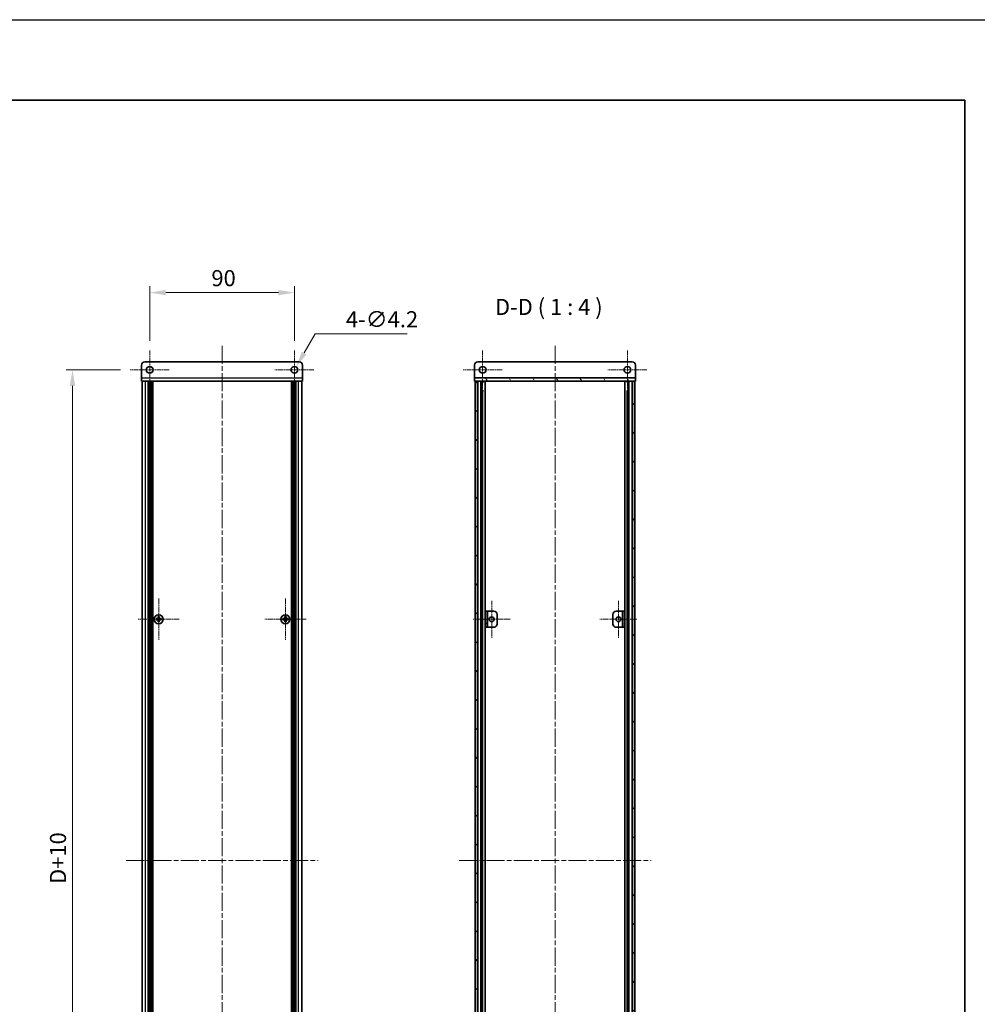
# Model space of a CAD drawing. Units: millimetres. Extents: x -50 to 7364, y -50 to 4717.
# Drawn here: x 1778 to 2374, y 2308 to 2920 of the extents above; entities that cross this region are included whole.
import ezdxf

# ---------------------------------------------------------------- set-up
doc = ezdxf.new("R2010")
doc.units = ezdxf.units.MM
doc.header["$LTSCALE"] = 2
doc.linetypes.add('CHAIN', pattern=[0.3543, 0.2362, -0.0295, 0.0591, -0.0295])
doc.layers.get('Defpoints').update_dxf_attribs({"lineweight": 25})
for name, color, linetype, lineweight in [('Border (ISO)', 7, 'Continuous', 35), ('Dimension (ISO)', 7, 'Continuous', 18), ('Symbol (ISO)', 7, 'Continuous', 18), ('Visible (ISO)', 7, 'Continuous', 35), ('Visible Narrow (ISO)', 7, 'Continuous', 25)]:
    doc.layers.add(name, color=color, linetype=linetype, lineweight=lineweight)
for name, color, linetype, lineweight, true_color in [('Center Mark (ISO)', 7, 'Continuous', 18, 0x80ffff), ('Centerline (ISO)', 7, 'Continuous', 18, 0x80ffff), ('Hatch (ISO)', 1, 'Continuous', 18, 0xff0000)]:
    doc.layers.add(name, color=color, linetype=linetype, lineweight=lineweight, true_color=true_color)
doc.styles.add('Note Text (TK)', font='txt')
doc.dimstyles.new('Default - Method 1b (TK)', dxfattribs={"dimscale": 2, "dimtxt": 2.5, "dimasz": 2.5, "dimexe": 1, "dimexo": 1.5, "dimgap": 1, "dimtad": 1, "dimtoh": 1, "dimrnd": 1e-08, "dimdsep": 46, "dimtxsty": 'Note Text (TK)', "dimcen": 0.09, "dimdle": 5, "dimclrd": 100, "dimclre": 100, "dimclrt": 7, "dimadec": 1, "dimazin": 1, "dimtfac": 1, "dimtmove": 0, "dimatfit": 3, "dimfxl": 0, "dimtolj": 1, "dimlwd": -1, "dimlwe": -1, "dimarcsym": 0})
pattern_1 = [(135.0002, (744, 1713.5), (-8.98022, -8.98029), [])]

# ---------------------------------------------------------------- blocks, each defined once
blk = doc.blocks.new('図面枠 tk図枠')
at = {"layer": 'Border (ISO)'}
for p, q in [((14.5, 289), (405.5, 289)), ((405.5, 289), (405.5, 8))]:
    blk.add_line(p, q, dxfattribs=at)
blk = doc.blocks.new('*D202')
at = {"layer": 'Defpoints', "color": 0, "transparency": 16777216}
for p in [(1949.23, 2749.85), (1859.23, 2713.95), (1949.23, 2713.95)]:
    blk.add_point(p, dxfattribs=at)
at = {"layer": 'Dimension (ISO)', "color": 100, "transparency": 16777216}
for p, q in [((1859.23, 2719.95), (1859.23, 2753.85)), ((1869.23, 2749.85), (1939.23, 2749.85)), ((1949.23, 2719.95), (1949.23, 2753.85))]:
    blk.add_line(p, q, dxfattribs=at)
for points in [[(1869.23, 2751.52), (1869.23, 2748.18), (1859.23, 2749.85)], [(1939.23, 2751.52), (1939.23, 2748.18), (1949.23, 2749.85)]]:
    blk.add_solid(points, dxfattribs=at)
at = {"layer": 'Dimension (ISO)', "color": 7, "transparency": 16777216, "insert": (1897.61, 2758.85), "char_height": 10, "attachment_point": 4, "style": 'Note Text (TK)'}
blk.add_mtext('\\A1;90', dxfattribs=at)
blk = doc.blocks.new('*D203')
at = {"layer": 'Defpoints', "color": 0, "transparency": 16777216}
for p in [(1948.18, 2700.03), (1950.28, 2703.67)]:
    blk.add_point(p, dxfattribs=at)
at = {"layer": 'Dimension (ISO)', "color": 100, "transparency": 16777216}
for p, q in [((1962.19, 2724.31), (1955.28, 2712.33)), ((2019.32, 2724.31), (1962.19, 2724.31)), ((1948.87, 2701.85), (1949.59, 2701.85)), ((1949.23, 2701.49), (1949.23, 2702.21))]:
    blk.add_line(p, q, dxfattribs=at)
blk.add_solid([(1953.84, 2713.16), (1956.72, 2711.5), (1950.28, 2703.67)], dxfattribs=at)
at = {"layer": 'Dimension (ISO)', "color": 7, "transparency": 16777216, "insert": (1981.25, 2733.31), "char_height": 10, "attachment_point": 4, "style": 'Note Text (TK)'}
blk.add_mtext('\\A1;\\fＭＳ Ｐゴシック|b0|i0;\\H10.0000;4-∅4.2', dxfattribs=at)
blk = doc.blocks.new('*D204')
at = {"layer": 'Defpoints', "color": 0, "transparency": 16777216}
for p in [(1847.13, 2701.85), (1811.23, 2091.85), (1847.13, 2091.85)]:
    blk.add_point(p, dxfattribs=at)
at = {"layer": 'Dimension (ISO)', "color": 100, "transparency": 16777216}
for p, q in [((1841.13, 2701.85), (1807.23, 2701.85)), ((1811.23, 2691.85), (1811.23, 2101.85)), ((1841.13, 2091.85), (1807.23, 2091.85))]:
    blk.add_line(p, q, dxfattribs=at)
for points in [[(1809.56, 2691.85), (1812.9, 2691.85), (1811.23, 2701.85)], [(1809.56, 2101.85), (1812.9, 2101.85), (1811.23, 2091.85)]]:
    blk.add_solid(points, dxfattribs=at)
at = {"layer": 'Dimension (ISO)', "color": 7, "transparency": 16777216, "insert": (1802.23, 2379.27), "char_height": 10, "attachment_point": 4, "rotation": 90, "style": 'Note Text (TK)'}
blk.add_mtext('\\A1; \\fＭＳ Ｐゴシック|b0|i0;\\H10.0000;D+10', dxfattribs=at)

msp = doc.modelspace()

# ---------------------------------------------------------------- hatches: boundary and pattern name
at = {"layer": 'Hatch (ISO)'}
h = msp.add_hatch(dxfattribs=at)
h.set_pattern_fill('ANSI31', color=256, scale=101.6, angle=75.0001754, style=0)
h.set_pattern_definition([(120.0002, (744, 1713.5), (-10.9985, -6.35003), [])])
h.paths.add_polyline_path([(2061.2467, 2694.8506), (2061.5467, 2694.8506), (2063.0467, 2694.8506), (2159.4467, 2694.8506), (2160.9467, 2694.8506), (2161.2467, 2694.8506), (2161.2467, 2696.8506), (2061.2467, 2696.8506)])
h = msp.add_hatch(dxfattribs=at)
h.set_pattern_fill('ANSI31', color=256, scale=101.6, angle=90.0002105, style=0)
h.set_pattern_definition(pattern_1)
h.paths.add_polyline_path([(2061.5467, 2098.8506), (2063.0467, 2098.8506), (2063.0467, 2694.8506), (2061.5467, 2694.8506)])
h = msp.add_hatch(dxfattribs=at)
h.set_pattern_fill('ANSI31', color=256, scale=101.6, style=0)
h.set_pattern_definition([(45, (744, 1713.5), (-8.98026, 8.98026), [])])
h.paths.add_polyline_path([(2159.4467, 2098.8506), (2160.9467, 2098.8506), (2160.9467, 2694.8506), (2159.4467, 2694.8506)])
h = msp.add_hatch(dxfattribs=at)
h.set_pattern_fill('ANSI31', color=256, scale=101.6, angle=90.0002105, style=0)
h.set_pattern_definition(pattern_1)
h.paths.add_polyline_path([(2068.0467, 2541.8506), (2069.2467, 2541.8506), (2069.2467, 2551.8506), (2068.0467, 2551.8506)])
h = msp.add_hatch(dxfattribs=at)
h.set_pattern_fill('ANSI31', color=256, scale=101.6, angle=105.0002455, style=0)
h.set_pattern_definition([(150.00025, (744, 1713.5), (-6.34995, -10.99855), [])])
h.paths.add_polyline_path([(2154.4467, 2551.8506), (2153.2467, 2551.8506), (2153.2467, 2541.8506), (2154.4467, 2541.8506)])

# ---------------------------------------------------------------- linework, layer by layer
at = {"color": 6}
msp.add_lwpolyline([(-50, 2919.5), (5995, 2919.5), (5995, 1695.5), (-50, 1695.5)], close=True, dxfattribs=at)
at = {"layer": 'Center Mark (ISO)', "linetype": 'CHAIN', "ltscale": 6.722705}
for p, q in [((1859.2292, 2713.9506), (1859.2292, 2689.7506)), ((1949.2292, 2713.9506), (1949.2292, 2689.7506)), ((2066.2467, 2713.9506), (2066.2467, 2689.7506)), ((2156.2467, 2713.9506), (2156.2467, 2689.7506)), ((1871.3292, 2701.8506), (1847.1292, 2701.8506)), ((1961.3292, 2701.8506), (1937.1292, 2701.8506)), ((2078.3467, 2701.8506), (2054.1467, 2701.8506)), ((2168.3467, 2701.8506), (2144.1467, 2701.8506))]:
    msp.add_line(p, q, dxfattribs=at)
at = {"layer": 'Center Mark (ISO)', "linetype": 'CHAIN', "ltscale": 7.111628}
for p, q in [((1864.8292, 2559.6506), (1864.8292, 2534.0506)), ((1943.6292, 2559.6506), (1943.6292, 2534.0506)), ((1877.6292, 2546.8506), (1852.0292, 2546.8506)), ((1956.4292, 2546.8506), (1930.8292, 2546.8506))]:
    msp.add_line(p, q, dxfattribs=at)
at = {"layer": 'Center Mark (ISO)', "linetype": 'CHAIN', "ltscale": 6.389343}
for p, q in [((2071.8467, 2558.3506), (2071.8467, 2535.3506)), ((2150.6467, 2558.3506), (2150.6467, 2535.3506)), ((2083.3467, 2546.8506), (2060.3467, 2546.8506)), ((2162.1467, 2546.8506), (2139.1467, 2546.8506))]:
    msp.add_line(p, q, dxfattribs=at)
at = {"layer": 'Centerline (ISO)', "linetype": 'CHAIN', "ltscale": 23.990969}
for p, q in [((1904.2292, 2716.8506), (1904.2292, 2076.8506)), ((2111.2467, 2716.8506), (2111.2467, 2076.8506)), ((1844.5292, 2396.8506), (1963.9292, 2396.8506)), ((2051.5467, 2396.8506), (2170.9467, 2396.8506))]:
    msp.add_line(p, q, dxfattribs=at)
at = {"layer": 'Visible (ISO)'}
for p, q in [((1856.2292, 2706.8506), (1952.2292, 2706.8506)), ((2159.2467, 2706.8506), (2063.2467, 2706.8506)), ((1854.2292, 2696.8516), (1854.2292, 2704.8506)), ((1954.2292, 2704.8506), (1954.2292, 2696.8516)), ((2061.2467, 2704.8506), (2061.2467, 2696.8516)), ((2161.2467, 2704.8506), (2161.2467, 2696.8516)), ((1854.2292, 2696.8516), (1854.2292, 2694.8506)), ((1954.2292, 2694.8506), (1854.2292, 2694.8506)), ((1854.5292, 2098.8506), (1854.5292, 2694.8506)), ((1858.3792, 2098.8506), (1858.3792, 2694.8506)), ((1858.6292, 2098.8506), (1858.6292, 2694.8506)), ((1858.8792, 2098.8506), (1858.8792, 2694.8506)), ((1859.1292, 2098.8506), (1859.1292, 2694.8506)), ((1859.3792, 2098.8506), (1859.3792, 2694.8506)), ((1859.6292, 2098.8506), (1859.6292, 2694.8506)), ((1859.8792, 2098.8506), (1859.8792, 2694.8506)), ((1860.1292, 2098.8506), (1860.1292, 2694.8506)), ((1860.3792, 2098.8506), (1860.3792, 2694.8506)), ((1860.6292, 2098.8506), (1860.6292, 2694.8506)), ((1860.8792, 2098.8506), (1860.8792, 2694.8506)), ((1861.1292, 2098.8506), (1861.1292, 2694.8506)), ((1947.3292, 2098.8506), (1947.3292, 2694.8506)), ((1947.5792, 2098.8506), (1947.5792, 2694.8506)), ((1947.8292, 2098.8506), (1947.8292, 2694.8506)), ((1948.0792, 2098.8506), (1948.0792, 2694.8506)), ((1948.3292, 2098.8506), (1948.3292, 2694.8506)), ((1948.5792, 2098.8506), (1948.5792, 2694.8506)), ((1948.8292, 2098.8506), (1948.8292, 2694.8506)), ((1949.0792, 2098.8506), (1949.0792, 2694.8506)), ((1949.3292, 2098.8506), (1949.3292, 2694.8506)), ((1949.5792, 2098.8506), (1949.5792, 2694.8506)), ((1949.8292, 2098.8506), (1949.8292, 2694.8506)), ((1950.0792, 2098.8506), (1950.0792, 2694.8506)), ((1953.9292, 2098.8506), (1953.9292, 2694.8506)), ((1954.2292, 2694.8506), (1954.2292, 2696.8516)), ((2061.2467, 2696.8516), (2061.2467, 2696.8506)), ((2161.2467, 2696.8506), (2061.2467, 2696.8506)), ((2061.2467, 2696.8506), (2061.2467, 2694.8506)), ((2061.2467, 2694.8506), (2161.2467, 2694.8506)), ((2063.0467, 2694.8506), (2061.5467, 2694.8506)), ((2061.5467, 2694.8506), (2061.5467, 2098.8506)), ((2063.0467, 2098.8506), (2063.0467, 2694.8506)), ((2063.0967, 2098.8506), (2063.0967, 2694.8506)), ((2065.7328, 2098.8506), (2065.7328, 2694.8506)), ((2065.7328, 2694.6606), (2066.4904, 2694.6606)), ((2065.7328, 2694.1606), (2066.7055, 2694.1606)), ((2067.8772, 2098.8506), (2067.8772, 2694.8506)), ((2154.6161, 2098.8506), (2154.6161, 2694.8506)), ((2155.7878, 2694.1606), (2156.7605, 2694.1606)), ((2156.0029, 2694.6606), (2156.7605, 2694.6606)), ((2156.7605, 2098.8506), (2156.7605, 2694.8506)), ((2159.3967, 2098.8506), (2159.3967, 2694.8506)), ((2160.9467, 2694.8506), (2159.4467, 2694.8506)), ((2159.4467, 2694.8506), (2159.4467, 2098.8506)), ((2160.9467, 2098.8506), (2160.9467, 2694.8506)), ((2161.2467, 2696.8516), (2161.2467, 2696.8506)), ((2161.2467, 2694.8506), (2161.2467, 2696.8506)), ((2065.7328, 2688.8506), (2066.7055, 2688.8506)), ((2155.7878, 2688.8506), (2156.7605, 2688.8506)), ((1863.9542, 2547.2256), (1863.2292, 2547.2256)), ((1863.2292, 2547.2256), (1863.2292, 2546.4756)), ((1863.2292, 2546.4756), (1863.9542, 2546.4756)), ((1865.2042, 2548.4506), (1864.4542, 2548.4506)), ((1864.4542, 2548.4506), (1864.4542, 2547.7256)), ((1864.4542, 2545.9756), (1864.4542, 2545.2506)), ((1865.2042, 2547.7256), (1865.2042, 2548.4506)), ((1865.2042, 2545.2506), (1865.2042, 2545.9756)), ((1866.4292, 2547.2256), (1865.7042, 2547.2256)), ((1865.7042, 2546.4756), (1866.4292, 2546.4756)), ((1866.4292, 2546.4756), (1866.4292, 2547.2256)), ((1942.7542, 2547.2256), (1942.0292, 2547.2256)), ((1942.0292, 2547.2256), (1942.0292, 2546.4756)), ((1942.0292, 2546.4756), (1942.7542, 2546.4756)), ((1944.0042, 2548.4506), (1943.2542, 2548.4506)), ((1943.2542, 2548.4506), (1943.2542, 2547.7256)), ((1943.2542, 2545.9756), (1943.2542, 2545.2506)), ((1944.0042, 2547.7256), (1944.0042, 2548.4506)), ((1944.0042, 2545.2506), (1944.0042, 2545.9756)), ((1945.2292, 2547.2256), (1944.5042, 2547.2256)), ((1944.5042, 2546.4756), (1945.2292, 2546.4756)), ((1945.2292, 2546.4756), (1945.2292, 2547.2256)), ((2069.2467, 2551.8506), (2068.0467, 2551.8506)), ((2068.0467, 2551.8506), (2068.0467, 2541.8506)), ((2069.2467, 2541.8506), (2069.2467, 2551.8506)), ((2069.2467, 2551.8506), (2069.2477, 2551.8506)), ((2069.2477, 2551.8506), (2073.2467, 2551.8506)), ((2075.2467, 2549.8506), (2075.2467, 2543.8506)), ((2147.2467, 2543.8506), (2147.2467, 2549.8506)), ((2149.2467, 2551.8506), (2153.2457, 2551.8506)), ((2153.2457, 2551.8506), (2153.2467, 2551.8506)), ((2154.4467, 2551.8506), (2153.2467, 2551.8506)), ((2153.2467, 2551.8506), (2153.2467, 2541.8506)), ((2154.4467, 2541.8506), (2154.4467, 2551.8506)), ((1864.4542, 2545.2506), (1865.2042, 2545.2506)), ((1943.2542, 2545.2506), (1944.0042, 2545.2506)), ((2068.0467, 2541.8506), (2069.2467, 2541.8506)), ((2069.2477, 2541.8506), (2069.2467, 2541.8506)), ((2073.2467, 2541.8506), (2069.2477, 2541.8506)), ((2153.2457, 2541.8506), (2149.2467, 2541.8506)), ((2153.2467, 2541.8506), (2153.2457, 2541.8506)), ((2153.2467, 2541.8506), (2154.4467, 2541.8506))]:
    msp.add_line(p, q, dxfattribs=at)
for centre, radius in [((1859.2292, 2701.8506), 2.1), ((1949.2292, 2701.8506), 2.1), ((2066.2467, 2701.8506), 2.1), ((2156.2467, 2701.8506), 2.1), ((1864.8292, 2546.8506), 2.8), ((1943.6292, 2546.8506), 2.8), ((2071.8467, 2546.8506), 1.5), ((2150.6467, 2546.8506), 1.5)]:
    msp.add_circle(centre, radius, dxfattribs=at)
for centre, start, end in [((1856.2292, 2704.8506), 90, 180), ((1952.2292, 2704.8506), 0, 90), ((2063.2467, 2704.8506), 90, 180), ((2159.2467, 2704.8506), 0, 90), ((2073.2467, 2549.8506), 0, 90), ((2149.2467, 2549.8506), 90, 180), ((2073.2467, 2543.8506), 270, 0), ((2149.2467, 2543.8506), 180, 270)]:
    msp.add_arc(centre, 2, start, end, dxfattribs=at)
for points in [[(1863.9542, 2547.2256), (1864.0167, 2547.2256), (1864.0836, 2547.238), (1864.2069, 2547.289), (1864.2632, 2547.3275), (1864.3523, 2547.4166), (1864.3908, 2547.4729), (1864.4417, 2547.5962), (1864.4542, 2547.6631), (1864.4542, 2547.7256)], [(1864.4542, 2545.9756), (1864.4542, 2546.0381), (1864.4417, 2546.105), (1864.3908, 2546.2283), (1864.3523, 2546.2846), (1864.2632, 2546.3737), (1864.2069, 2546.4122), (1864.0836, 2546.4631), (1864.0167, 2546.4756), (1863.9542, 2546.4756)], [(1865.2042, 2547.7256), (1865.2042, 2547.6631), (1865.2166, 2547.5962), (1865.2676, 2547.4729), (1865.3061, 2547.4166), (1865.3952, 2547.3275), (1865.4515, 2547.289), (1865.5748, 2547.238), (1865.6417, 2547.2256), (1865.7042, 2547.2256)], [(1865.7042, 2546.4756), (1865.6417, 2546.4756), (1865.5748, 2546.4631), (1865.4515, 2546.4122), (1865.3952, 2546.3737), (1865.3061, 2546.2846), (1865.2676, 2546.2283), (1865.2166, 2546.105), (1865.2042, 2546.0381), (1865.2042, 2545.9756)], [(1942.7542, 2547.2256), (1942.8167, 2547.2256), (1942.8836, 2547.238), (1943.0069, 2547.289), (1943.0632, 2547.3275), (1943.1523, 2547.4166), (1943.1908, 2547.4729), (1943.2417, 2547.5962), (1943.2542, 2547.6631), (1943.2542, 2547.7256)], [(1943.2542, 2545.9756), (1943.2542, 2546.0381), (1943.2417, 2546.105), (1943.1908, 2546.2283), (1943.1523, 2546.2846), (1943.0632, 2546.3737), (1943.0069, 2546.4122), (1942.8836, 2546.4631), (1942.8167, 2546.4756), (1942.7542, 2546.4756)], [(1944.0042, 2547.7256), (1944.0042, 2547.6631), (1944.0166, 2547.5962), (1944.0676, 2547.4729), (1944.1061, 2547.4166), (1944.1952, 2547.3275), (1944.2515, 2547.289), (1944.3748, 2547.238), (1944.4417, 2547.2256), (1944.5042, 2547.2256)], [(1944.5042, 2546.4756), (1944.4417, 2546.4756), (1944.3748, 2546.4631), (1944.2515, 2546.4122), (1944.1952, 2546.3737), (1944.1061, 2546.2846), (1944.0676, 2546.2283), (1944.0166, 2546.105), (1944.0042, 2546.0381), (1944.0042, 2545.9756)]]:
    msp.add_open_spline(points, degree=3, knots=[0.076192776, 0.076192776, 0.076192776, 0.076192776, 0.0950828432, 0.0950828432, 0.1139729103, 0.1139729103, 0.1328629774, 0.1328629774, 0.1517530446, 0.1517530446, 0.1517530446, 0.1517530446], dxfattribs=at)
at = {"layer": 'Visible Narrow (ISO)'}
for p, q in [((1854.2292, 2696.8516), (1954.2292, 2696.8516)), ((1856.7292, 2098.8506), (1856.7292, 2694.8506)), ((1951.7292, 2098.8506), (1951.7292, 2694.8506)), ((2061.2467, 2696.8516), (2161.2467, 2696.8516)), ((2063.3967, 2098.8506), (2063.3967, 2694.8506)), ((2065.1787, 2098.8506), (2065.1787, 2694.8506)), ((2065.3242, 2098.8506), (2065.3242, 2694.8506)), ((2157.1691, 2098.8506), (2157.1691, 2694.8506)), ((2157.3146, 2098.8506), (2157.3146, 2694.8506)), ((2159.0967, 2098.8506), (2159.0967, 2694.8506)), ((2066.3849, 2104.8506), (2066.3849, 2688.8506)), ((2156.1084, 2104.8506), (2156.1084, 2688.8506)), ((1864.2292, 2546.3932), (1864.2292, 2547.308)), ((1864.3718, 2547.4506), (1865.2866, 2547.4506)), ((1865.2866, 2546.2506), (1864.3718, 2546.2506)), ((1865.4292, 2547.308), (1865.4292, 2546.3932)), ((1943.0292, 2546.3932), (1943.0292, 2547.308)), ((1943.1718, 2547.4506), (1944.0866, 2547.4506)), ((1944.0866, 2546.2506), (1943.1718, 2546.2506)), ((1944.2292, 2547.308), (1944.2292, 2546.3932)), ((2069.2477, 2551.8506), (2069.2477, 2541.8506)), ((2153.2457, 2541.8506), (2153.2457, 2551.8506))]:
    msp.add_line(p, q, dxfattribs=at)

# ---------------------------------------------------------------- block references
at = {"xscale": 4, "yscale": 4, "zscale": 4}
msp.add_blockref('図面枠 tk図枠', (744, 1713.5), dxfattribs=at)

# ---------------------------------------------------------------- texts
at = {"layer": 'Symbol (ISO)', "color": 7, "insert": (2073.9136, 2732.8506), "char_height": 10, "attachment_point": 7, "style": 'Note Text (TK)'}
msp.add_mtext('D-D ( 1 : 4 )', dxfattribs=at)

# ---------------------------------------------------------------- dimensions: what is measured, and where the dimension line sits
at = {"layer": 'Dimension (ISO)', "color": 100, "true_color": 0x00ff3f}
dim = msp.add_linear_dim(base=(1949.2292, 2749.8506), p1=(1859.2292, 2713.9506), p2=(1949.2292, 2713.9506), angle=180, dimstyle='Default - Method 1b (TK)', override={"dimscale": 0, "dimtxt": 10, "dimasz": 10, "dimexe": 4, "dimexo": 6, "dimgap": 4, "dimtoh": 0, "dimdec": 2, "dimcen": 0.36, "dimtol": 0, "dimlim": 0, "dimtp": 0, "dimtm": 0, "dimtdec": 2, "dimtofl": 0, "dimatfit": 1}, dxfattribs=at)
dim.commit()
dim.dimension.update_dxf_attribs({"geometry": '*D202', "text_midpoint": (1904.2292, 2749.8506), "dimtype": 160})
dim = msp.add_diameter_dim_2p(p1=(1948.1792, 2700.0319), p2=(1950.2792, 2703.6692), text='\\fＭＳ Ｐゴシック|b0|i0;\\H10.0000;4-<>', dimstyle='Default - Method 1b (TK)', override={"dimscale": 0, "dimtxt": 10, "dimasz": 10, "dimexe": 4, "dimexo": 6, "dimgap": 4, "dimtih": 1, "dimdec": 2, "dimlfac": 1, "dimcen": 0.36, "dimtol": 0, "dimlim": 0, "dimtp": 0, "dimtm": 0, "dimtdec": 2, "dimtofl": 0}, dxfattribs=at)
dim.commit()
dim.dimension.update_dxf_attribs({"geometry": '*D203', "text_midpoint": (2000.2888, 2724.3068), "dimtype": 163})
dim = msp.add_linear_dim(base=(1811.2292, 2091.8506), p1=(1847.1292, 2701.8506), p2=(1847.1292, 2091.8506), angle=90, text=' \\fＭＳ Ｐゴシック|b0|i0;\\H10.0000;D+10', dimstyle='Default - Method 1b (TK)', override={"dimscale": 0, "dimtxt": 10, "dimasz": 10, "dimexe": 4, "dimexo": 6, "dimgap": 4, "dimtoh": 0, "dimdec": 2, "dimcen": 0.36, "dimtol": 0, "dimlim": 0, "dimtp": 0, "dimtm": 0, "dimtdec": 2, "dimtofl": 0, "dimatfit": 1}, dxfattribs=at)
dim.commit()
dim.dimension.update_dxf_attribs({"geometry": '*D204', "text_midpoint": (1811.2292, 2396.8506), "dimtype": 160})

doc.saveas('drawing.dxf')
